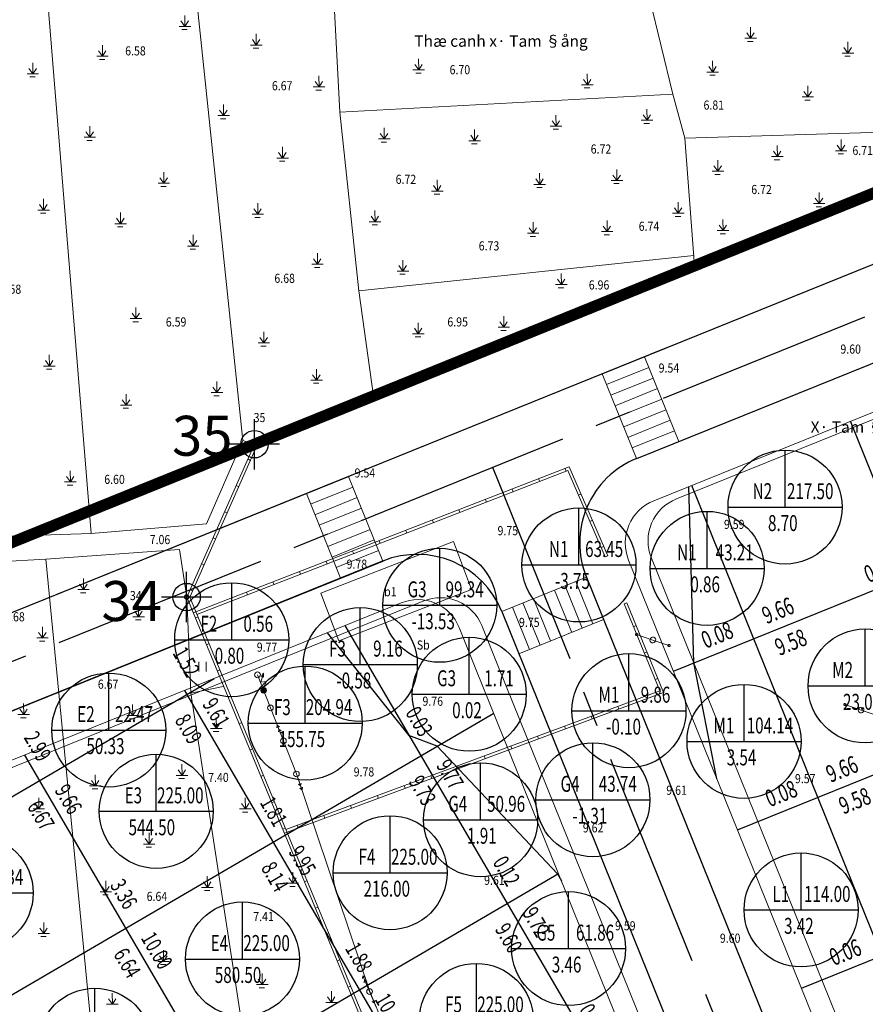
# Model space of a CAD drawing. Units: metres. Extents: x -70 to 784, y -61 to 533.
# Drawn here: x 219 to 293, y 311 to 397 of the extents above; entities that cross this region are included whole.
import ezdxf
from ezdxf.enums import TextEntityAlignment as Align

# ---------------------------------------------------------------- set-up
doc = ezdxf.new("R2010")
doc.units = ezdxf.units.M
doc.header["$MEASUREMENT"] = 0
doc.linetypes.add('CENTER2', pattern=[28.575, 19.05, -3.175, 3.175, -3.175])
doc.linetypes.add('DASHED2', pattern=[0.375, 0.25, -0.125])
for name, color, linetype, lineweight in [('Bohe', 3, 'Continuous', 20), ('CHIGIOI', 1, 'Continuous', 70), ('landscape1', 6, 'Continuous', 20), ('nen', 250, 'Continuous', 70), ('NETTHAY', 7, 'Continuous', 20), ('road', 20, 'Continuous', 30)]:
    doc.layers.add(name, color=color, linetype=linetype, lineweight=lineweight)
for name, color, linetype in [('GI_TEN', 1, 'DASHED2'), ('GT - Tim duong', 2, 'Continuous'), ('HS_GRID', 7, 'Continuous'), ('HS_INFOR_OBJ', 7, 'Continuous'), ('HS_NODE_OBJ', 7, 'Continuous')]:
    doc.layers.add(name, color=color, linetype=linetype)
doc.styles.add('DC', font='romans.shx', dxfattribs={"width": 0.85, "height": 0.8})
doc.styles.get("Standard").update_dxf_attribs({"font": 'Vnsimple.shx', "width": 0.85, "height": 2})
doc.styles.add('ten', font='txt')
doc.styles.add('VNT2', font='VNARIAL.ttf', dxfattribs={"height": 1.5})

# ---------------------------------------------------------------- blocks, each defined once
blk = doc.blocks.new('chammoc')
at = {"layer": 'GI_TEN', "linetype": 'ByBlock'}
for p, q in [((-4, -2199), (-4, 2199)), ((2195, 0), (-2202, 0))]:
    blk.add_line(p, q, dxfattribs=at)
blk.add_circle((-4, 0), 1200, dxfattribs=at)
blk = doc.blocks.new('ranh gio dat')
at = {"layer": 'NETTHAY'}
for p in [(-69616, 287193), (-75568, 273795)]:
    blk.add_blockref('chammoc', p, dxfattribs=at)
at = {"layer": 'GI_TEN', "linetype": 'ByBlock', "style": 'ten'}
for s, p in [('35', (-76851, 286189)), ('34', (-83043, 271697))]:
    blk.add_text(s, height=3500, dxfattribs=at).set_placement(p)
blk = doc.blocks.new('nen')
at = {"layer": 'nen', "lineweight": 5}
for p, q in [((204088, 596715), (-149303, 453780)), ((-69883, 485903), (204088, 596715)), ((-84215, 478063), (-89525, 543025)), ((67561, 541637), (-69883, 485903)), ((67656, 541406), (-69696, 485709)), ((-76409, 538611), (-70916, 486225)), ((-35617, 526635), (-33182, 516615)), ((-62409, 515018), (-62943, 525137)), ((-33182, 516615), (-62409, 515018)), ((-32135, 512741), (-33182, 516615)), ((-62409, 515018), (-60731, 499368)), ((-14800, 513282), (-32135, 512741)), ((-32135, 512741), (-31275, 501559)), ((-17678, 506803), (-17772, 507034)), ((-19995, 505863), (-20089, 506095)), ((-22311, 504924), (-22405, 505155)), ((-24628, 503984), (-24722, 504216)), ((-26945, 503045), (-27039, 503276)), ((-60731, 499368), (-31343, 502449)), ((-29262, 502105), (-29356, 502337)), ((-31578, 501166), (-31672, 501398)), ((-33895, 500226), (-33989, 500458)), ((-60731, 499368), (-59450, 490134)), ((-36212, 499287), (-36306, 499519)), ((-38529, 498348), (-38623, 498579)), ((-40846, 497408), (-40940, 497640)), ((-43162, 496469), (-43256, 496700)), ((-45479, 495529), (-45573, 495761)), ((-47796, 494590), (-47890, 494821)), ((-50113, 493650), (-50207, 493882)), ((-52429, 492711), (-52523, 492942)), ((-54746, 491771), (-54840, 492003)), ((-57063, 490832), (-57157, 491064)), ((-59380, 489892), (-59474, 490124)), ((-61696, 488953), (-61790, 489185)), ((-64013, 488013), (-64107, 488245)), ((-66330, 487074), (-66424, 487306)), ((-70916, 486225), (-74093, 478935)), ((-70916, 486225), (-74093, 478935)), ((-70916, 486225), (-74093, 478935)), ((-69883, 485903), (-70916, 486225)), ((-69883, 485903), (-70916, 486225)), ((-70916, 486225), (-69883, 485903)), ((-68647, 486135), (-68741, 486366)), ((-149303, 453780), (-69883, 485903)), ((-75835, 472505), (-69883, 485903)), ((-75835, 472505), (-69883, 485903)), ((-69883, 485903), (-75835, 472505)), ((-75835, 472505), (-69883, 485903)), ((-69883, 485903), (-75835, 472505)), ((-69696, 485709), (-75563, 472502)), ((-70251, 484459), (-70432, 484632)), ((-75260, 471115), (-42268, 483911)), ((-74931, 470975), (-42402, 483591)), ((-42538, 483538), (-42628, 483771)), ((-42402, 483591), (-39120, 476036)), ((-42268, 483911), (-38889, 476131)), ((-44869, 482634), (-44959, 482867)), ((-71266, 482174), (-71495, 482276)), ((-47200, 481730), (-47290, 481963)), ((-49530, 480826), (-49621, 481059)), ((-41464, 481432), (-41241, 481546)), ((-51861, 479922), (-51952, 480155)), ((-72281, 479889), (-72510, 479991)), ((-54192, 479018), (-54283, 479251)), ((-40468, 479139), (-40239, 479239)), ((-74093, 478935), (-84215, 478063)), ((-74093, 478935), (-84215, 478063)), ((-74093, 478935), (-84215, 478063)), ((-84215, 478063), (-92256, 477815)), ((-84215, 478063), (-92256, 477815)), ((-84215, 478063), (-92256, 477815)), ((-73296, 477605), (-73524, 477706)), ((-56523, 478114), (-56613, 478347)), ((-76464, 476683), (-88192, 475827)), ((-88192, 475827), (-76464, 476683)), ((-76464, 476683), (-75835, 472505)), ((-76464, 476683), (-75835, 472505)), ((-76464, 476683), (-75835, 472505)), ((-52427, 477361), (-64065, 472849)), ((-58854, 477210), (-58944, 477443)), ((-52427, 477361), (-50854, 473165)), ((-39472, 476846), (-39243, 476945)), ((-108897, 474635), (-88192, 475827)), ((-108897, 474635), (-88192, 475827)), ((-88192, 475827), (-83040, 422661)), ((-61185, 476306), (-61275, 476539)), ((-39120, 476036), (-38889, 476131)), ((-74311, 475320), (-74539, 475422)), ((-63515, 475402), (-63606, 475635)), ((-65846, 474498), (-65937, 474731)), ((-68177, 473594), (-68268, 473827)), ((-75471, 464064), (-75835, 472505)), ((-75835, 472505), (-75835, 472505)), ((-75835, 472505), (-55569, 423536)), ((30774, 214823), (-75835, 472505)), ((-75835, 472505), (30774, 214823)), ((-75563, 472502), (-55338, 423632)), ((-75326, 473035), (-75554, 473137)), ((-70508, 472690), (-70598, 472923)), ((-64065, 472849), (-62492, 468653)), ((-50854, 473165), (-62492, 468653)), ((-37464, 471899), (-37232, 471992)), ((-37464, 471899), (-37464, 471898)), ((-37464, 471898), (-34334, 464282)), ((-37232, 471992), (-34004, 464138)), ((-74831, 470731), (-75075, 470679)), ((-36643, 469900), (-36411, 469995)), ((-34944, 468735), (-36363, 469221)), ((-73875, 468421), (-74106, 468326)), ((-34944, 468735), (-33525, 468250)), ((-35692, 467588), (-35461, 467683)), ((-74779, 466810), (-74779, 465965)), ((-74129, 466810), (-74129, 465965)), ((-72919, 466111), (-73150, 466016)), ((-69618, 465680), (-68480, 462782)), ((-69338, 465048), (-69087, 465823)), ((-69335, 465051), (-69085, 465822)), ((-69335, 465051), (-69085, 465822)), ((-69332, 465053), (-69083, 465822)), ((-69085, 465822), (-69285, 465530)), ((-69085, 465822), (-69285, 465530)), ((-69085, 465822), (-69285, 465530)), ((-69285, 465530), (-69094, 465469)), ((-69096, 465789), (-69275, 465527)), ((-69107, 465755), (-69265, 465524)), ((-69117, 465722), (-69255, 465521)), ((-69128, 465688), (-69245, 465518)), ((-69139, 465655), (-69235, 465514)), ((-69150, 465621), (-69225, 465511)), ((-69150, 465621), (-69225, 465511)), ((-69161, 465588), (-69215, 465508)), ((-69172, 465554), (-69206, 465505)), ((-69173, 465552), (-69174, 465495)), ((-69162, 465584), (-69164, 465491)), ((-69151, 465618), (-69154, 465488)), ((-69140, 465651), (-69145, 465485)), ((-69140, 465651), (-69145, 465485)), ((-69129, 465685), (-69135, 465482)), ((-69119, 465718), (-69125, 465479)), ((-69108, 465752), (-69115, 465475)), ((-69097, 465785), (-69105, 465472)), ((-69085, 465822), (-69094, 465469)), ((-75471, 464064), (-72625, 464648)), ((-68838, 465095), (-69338, 465048)), ((-68835, 465097), (-69335, 465051)), ((-68832, 465099), (-69332, 465053)), ((-69087, 464572), (-68838, 465095)), ((-69085, 464572), (-68835, 465097)), ((-69083, 464572), (-68832, 465099)), ((-34742, 465276), (-34511, 465371)), ((-70574, 432418), (-75471, 464064)), ((-71963, 463801), (-72194, 463706)), ((-34004, 464138), (-67267, 451801)), ((-34334, 464282), (-67128, 452119)), ((-35671, 463786), (-35459, 463654)), ((-38015, 462917), (-37928, 462683)), ((-16670, 462594), (-18089, 463080)), ((-68482, 462783), (-67344, 459885)), ((-40359, 462048), (-40272, 461813)), ((-16670, 462594), (-15251, 462109)), ((-71007, 461491), (-71238, 461396)), ((-67895, 461280), (-67932, 461033)), ((-67344, 459885), (-67895, 461280)), ((-67895, 461280), (-67699, 461125)), ((-42703, 461178), (-42616, 460944)), ((-67752, 460919), (-67789, 460671)), ((-67752, 460919), (-67557, 460763)), ((-45047, 460309), (-44960, 460075)), ((-67344, 459885), (-66206, 456987)), ((-47391, 459440), (-47304, 459205)), ((-70051, 459181), (-70282, 459086)), ((-49735, 458570), (-49648, 458336)), ((-52079, 457701), (-51992, 457466)), ((-69095, 456871), (-69326, 456776)), ((-66206, 456987), (-65711, 455571)), ((-66206, 456987), (-59782, 437910)), ((-54422, 456831), (-54336, 456597)), ((-65840, 455938), (-66029, 456101)), ((-65840, 455938), (-65793, 456183)), ((-56766, 455962), (-56680, 455728)), ((-65711, 455571), (-65901, 455734)), ((-65711, 455571), (-65665, 455817)), ((-59110, 455093), (-59023, 454858)), ((-68139, 454561), (-68370, 454466)), ((-61454, 454223), (-61367, 453989)), ((-63798, 453354), (-63711, 453119)), ((-66142, 452484), (-66055, 452250)), ((-67183, 452251), (-67414, 452156)), ((-66227, 449941), (-66458, 449846)), ((-65271, 447631), (-65502, 447536)), ((-64315, 445321), (-64546, 445226)), ((-63359, 443011), (-63590, 442916)), ((-62403, 440701), (-62634, 440606)), ((-60380, 439287), (-60410, 439039)), ((-60380, 439287), (-60181, 439137)), ((-59792, 437908), (-60380, 439287)), ((-60228, 438930), (-60258, 438682)), ((-60228, 438930), (-60028, 438780)), ((-61447, 438391), (-61678, 438296)), ((-59792, 437908), (-59204, 436528)), ((-59782, 437910), (-29280, 364581)), ((-59357, 436885), (-59556, 437035)), ((-59357, 436885), (-59326, 437133))]:
    blk.add_line(p, q, dxfattribs=at)
for points in [[(-75991, 522547), (-76001, 523518)], [(-76497, 522547), (-75485, 522547)], [(-75991, 522547), (-76338, 523023)], [(-75991, 522547), (-75684, 523023)], [(-26362, 521511), (-26372, 522483)], [(-76259, 522270), (-75783, 522270)], [(-69725, 520916), (-69735, 521888)], [(-26362, 521511), (-26709, 521987)], [(-26362, 521511), (-26055, 521987)], [(-83222, 519930), (-83232, 520901)], [(-70231, 520916), (-69220, 520916)], [(-69725, 520916), (-70073, 521392)], [(-69725, 520916), (-69418, 521392)], [(-26868, 521511), (-25856, 521511)], [(-26630, 521234), (-26154, 521234)], [(-17831, 520211), (-18178, 520686)], [(-17831, 520211), (-17841, 521182)], [(-17831, 520211), (-17523, 520686)], [(-83728, 519930), (-82717, 519930)], [(-83222, 519930), (-83570, 520405)], [(-83222, 519930), (-82915, 520405)], [(-69993, 520639), (-69517, 520639)], [(-18337, 520211), (-17325, 520211)], [(-18099, 519933), (-17623, 519933)], [(-89327, 518392), (-89336, 519363)], [(-83490, 519652), (-83014, 519652)], [(-55479, 518731), (-55826, 519207)], [(-55479, 518731), (-55489, 519702)], [(-55479, 518731), (-55172, 519207)], [(-29688, 518549), (-30035, 519025)], [(-29688, 518549), (-29698, 519520)], [(-29688, 518549), (-29381, 519025)], [(-89832, 518392), (-88821, 518392)], [(-89327, 518392), (-89674, 518868)], [(-89594, 518115), (-89118, 518115)], [(-89327, 518392), (-89019, 518868)], [(-64225, 517237), (-64235, 518208)], [(-55985, 518731), (-54973, 518731)], [(-55747, 518453), (-55271, 518453)], [(-40687, 517424), (-40697, 518395)], [(-30194, 518549), (-29182, 518549)], [(-29956, 518271), (-29480, 518271)], [(-64731, 517237), (-63719, 517237)], [(-64225, 517237), (-64572, 517713)], [(-64225, 517237), (-63917, 517713)], [(-41193, 517424), (-40181, 517424)], [(-40687, 517424), (-41034, 517900)], [(-40687, 517424), (-40379, 517900)], [(-21342, 516362), (-21352, 517333)], [(-64493, 516960), (-64016, 516960)], [(-40955, 517147), (-40478, 517147)], [(-21342, 516362), (-21689, 516838)], [(-21342, 516362), (-21035, 516838)], [(-72597, 514727), (-72607, 515698)], [(-21848, 516362), (-20836, 516362)], [(-21610, 516084), (-21134, 516084)], [(-73103, 514727), (-72091, 514727)], [(-72597, 514727), (-72944, 515203)], [(-72597, 514727), (-72289, 515203)], [(-43429, 513800), (-43439, 514771)], [(-35450, 514316), (-35797, 514792)], [(-35450, 514316), (-35460, 515288)], [(-35450, 514316), (-35142, 514792)], [(-84325, 512831), (-84335, 513802)], [(-72865, 514450), (-72389, 514450)], [(-43935, 513800), (-42924, 513800)], [(-43429, 513800), (-43777, 514276)], [(-43429, 513800), (-43122, 514276)], [(-35956, 514316), (-34944, 514316)], [(-35718, 514039), (-35241, 514039)], [(-84325, 512831), (-84672, 513307)], [(-84325, 512831), (-84017, 513307)], [(-58503, 512687), (-58850, 513163)], [(-58503, 512687), (-58513, 513658)], [(-58503, 512687), (-58196, 513163)], [(-50576, 512524), (-50923, 512999)], [(-50576, 512524), (-50586, 513495)], [(-50576, 512524), (-50268, 512999)], [(-43697, 513522), (-43221, 513522)], [(-84831, 512831), (-83819, 512831)], [(-84593, 512554), (-84116, 512554)], [(-59009, 512687), (-57997, 512687)], [(-58771, 512409), (-58295, 512409)], [(-51082, 512524), (-50070, 512524)], [(-50844, 512246), (-50367, 512246)], [(-24018, 511132), (-24028, 512103)], [(-18419, 511646), (-18767, 512122)], [(-18419, 511646), (-18429, 512617)], [(-18419, 511646), (-18112, 512122)], [(-67421, 511000), (-67768, 511476)], [(-67421, 511000), (-67431, 511972)], [(-67421, 511000), (-67114, 511476)], [(-24018, 511132), (-24365, 511607)], [(-24018, 511132), (-23711, 511607)], [(-18925, 511646), (-17913, 511646)], [(-18687, 511369), (-18211, 511369)], [(-67927, 511000), (-66915, 511000)], [(-67689, 510723), (-67213, 510723)], [(-29231, 509845), (-29240, 510817)], [(-24524, 511132), (-23512, 511132)], [(-24286, 510854), (-23810, 510854)], [(-77834, 508792), (-77844, 509764)], [(-44865, 508694), (-44875, 509665)], [(-38090, 509038), (-38438, 509514)], [(-38090, 509038), (-38100, 510009)], [(-38090, 509038), (-37783, 509514)], [(-29736, 509845), (-28725, 509845)], [(-29231, 509845), (-29578, 510321)], [(-29498, 509568), (-29022, 509568)], [(-29231, 509845), (-28923, 510321)], [(-78340, 508792), (-77328, 508792)], [(-77834, 508792), (-78181, 509268)], [(-77834, 508792), (-77526, 509268)], [(-53845, 508113), (-53855, 509084)], [(-45370, 508694), (-44359, 508694)], [(-44865, 508694), (-45212, 509170)], [(-44865, 508694), (-44557, 509170)], [(-38596, 509038), (-37585, 509038)], [(-38358, 508761), (-37882, 508761)], [(-78102, 508515), (-77625, 508515)], [(-54351, 508113), (-53339, 508113)], [(-53845, 508113), (-54192, 508589)], [(-54113, 507836), (-53636, 507836)], [(-53845, 508113), (-53537, 508589)], [(-45132, 508416), (-44656, 508416)], [(-20350, 507016), (-20360, 507987)], [(-88387, 506445), (-88734, 506921)], [(-88387, 506445), (-88397, 507417)], [(-88387, 506445), (-88079, 506921)], [(-69597, 506078), (-69607, 507050)], [(-32707, 506157), (-32717, 507129)], [(-20856, 507016), (-19844, 507016)], [(-20350, 507016), (-20697, 507491)], [(-20350, 507016), (-20042, 507491)], [(-88893, 506445), (-87881, 506445)], [(-88655, 506168), (-88179, 506168)], [(-81630, 505243), (-81640, 506214)], [(-70103, 506078), (-69091, 506078)], [(-69597, 506078), (-69944, 506554)], [(-69597, 506078), (-69290, 506554)], [(-59310, 505420), (-59320, 506391)], [(-33213, 506157), (-32201, 506157)], [(-32707, 506157), (-33054, 506633)], [(-32707, 506157), (-32400, 506633)], [(-20618, 506738), (-20142, 506738)], [(-82136, 505243), (-81124, 505243)], [(-81630, 505243), (-81977, 505719)], [(-81630, 505243), (-81323, 505719)], [(-69865, 505801), (-69389, 505801)], [(-59816, 505420), (-58804, 505420)], [(-59310, 505420), (-59657, 505896)], [(-59578, 505142), (-59102, 505142)], [(-59310, 505420), (-59003, 505896)], [(-45444, 504401), (-45454, 505372)], [(-38952, 504559), (-38962, 505530)], [(-32975, 505880), (-32499, 505880)], [(-28780, 504636), (-28790, 505607)], [(-81898, 504966), (-81422, 504966)], [(-45949, 504401), (-44938, 504401)], [(-45444, 504401), (-45791, 504877)], [(-45444, 504401), (-45136, 504877)], [(-39458, 504559), (-38446, 504559)], [(-38952, 504559), (-39299, 505034)], [(-39219, 504281), (-38743, 504281)], [(-38952, 504559), (-38644, 505034)], [(-29286, 504636), (-28274, 504636)], [(-28780, 504636), (-29127, 505112)], [(-29048, 504359), (-28572, 504359)], [(-28780, 504636), (-28473, 505112)], [(-75262, 503285), (-75609, 503761)], [(-75262, 503285), (-75272, 504256)], [(-75262, 503285), (-74954, 503761)], [(-45711, 504123), (-45235, 504123)], [(-75768, 503285), (-74756, 503285)], [(-75530, 503007), (-75053, 503007)], [(-64364, 501682), (-64373, 502653)], [(-64364, 501682), (-64711, 502158)], [(-64364, 501682), (-64056, 502158)], [(-56863, 501089), (-56873, 502061)], [(-64869, 501682), (-63858, 501682)], [(-64631, 501405), (-64155, 501405)], [(-57369, 501089), (-56357, 501089)], [(-56863, 501089), (-57210, 501565)], [(-56863, 501089), (-56556, 501565)], [(-42966, 499910), (-42976, 500881)], [(-57131, 500812), (-56655, 500812)], [(-42966, 499910), (-43313, 500386)], [(-42966, 499910), (-42659, 500386)], [(-43472, 499910), (-42460, 499910)], [(-43234, 499632), (-42758, 499632)], [(-80283, 496921), (-80630, 497396)], [(-80283, 496921), (-80293, 497892)], [(-80283, 496921), (-79976, 497396)], [(-80789, 496921), (-79777, 496921)], [(-80551, 496643), (-80075, 496643)], [(-55514, 495594), (-55524, 496566)], [(-48018, 496164), (-48365, 496640)], [(-48018, 496164), (-48028, 497136)], [(-48018, 496164), (-47710, 496640)], [(-69066, 494785), (-69076, 495756)], [(-55514, 495594), (-55861, 496070)], [(-55514, 495594), (-55206, 496070)], [(-48524, 496164), (-47512, 496164)], [(-48286, 495887), (-47810, 495887)], [(-69572, 494785), (-68560, 494785)], [(-69066, 494785), (-69413, 495260)], [(-69066, 494785), (-68759, 495260)], [(-56020, 495594), (-55008, 495594)], [(-55782, 495317), (-55306, 495317)], [(-69334, 494507), (-68858, 494507)], [(-87876, 492759), (-88224, 493235)], [(-87876, 492759), (-87886, 493731)], [(-87876, 492759), (-87569, 493235)], [(-88382, 492759), (-87371, 492759)], [(-88144, 492482), (-87668, 492482)], [(-64439, 491526), (-64449, 492497)], [(-73180, 490434), (-73190, 491405)], [(-64945, 491526), (-63933, 491526)], [(-64439, 491526), (-64787, 492001)], [(-64439, 491526), (-64132, 492001)], [(-73180, 490434), (-73527, 490910)], [(-73180, 490434), (-72872, 490910)], [(-64707, 491248), (-64231, 491248)], [(-81140, 489333), (-81488, 489808)], [(-81140, 489333), (-81150, 490304)], [(-81140, 489333), (-80833, 489808)], [(-73686, 490434), (-72674, 490434)], [(-73448, 490157), (-72971, 490157)], [(-81646, 489333), (-80635, 489333)], [(-81408, 489055), (-80932, 489055)], [(-86039, 482601), (-86049, 483572)], [(-86039, 482601), (-86387, 483077)], [(-86039, 482601), (-85732, 483077)], [(-86545, 482601), (-85533, 482601)], [(-86307, 482324), (-85831, 482324)], [(-84883, 473163), (-84893, 474134)], [(-84883, 473163), (-85231, 473638)], [(-84883, 473163), (-84576, 473638)], [(-85389, 473163), (-84378, 473163)], [(-85151, 472885), (-84675, 472885)], [(-80049, 470779), (-80059, 471750)], [(-80555, 470779), (-79543, 470779)], [(-80049, 470779), (-80396, 471254)], [(-80049, 470779), (-79741, 471254)], [(-88482, 468917), (-88492, 469888)], [(-80317, 470501), (-79841, 470501)], [(-88988, 468917), (-87976, 468917)], [(-88482, 468917), (-88830, 469393)], [(-88482, 468917), (-88175, 469393)], [(-88750, 468640), (-88274, 468640)], [(-90133, 462194), (-90143, 463165)], [(-80570, 462106), (-80580, 463077)], [(-90639, 462194), (-89627, 462194)], [(-90133, 462194), (-90480, 462670)], [(-90133, 462194), (-89826, 462670)], [(-81076, 462106), (-80064, 462106)], [(-80570, 462106), (-80917, 462582)], [(-80570, 462106), (-80262, 462582)], [(-90401, 461917), (-89925, 461917)], [(-80838, 461829), (-80361, 461829)], [(-73230, 460982), (-73578, 461457)], [(-73230, 460982), (-73240, 461953)], [(-73230, 460982), (-72923, 461457)], [(-73736, 460982), (-72725, 460982)], [(-73498, 460704), (-73022, 460704)], [(-76245, 456867), (-76255, 457839)], [(-83846, 455951), (-83856, 456922)], [(-76751, 456867), (-75739, 456867)], [(-76245, 456867), (-76592, 457343)], [(-76245, 456867), (-75937, 457343)], [(-84352, 455951), (-83340, 455951)], [(-83846, 455951), (-84193, 456426)], [(-83846, 455951), (-83539, 456426)], [(-76513, 456590), (-76037, 456590)], [(-84114, 455673), (-83638, 455673)], [(-88805, 453937), (-89152, 454413)], [(-88805, 453937), (-88815, 454909)], [(-88805, 453937), (-88498, 454413)], [(-70684, 453920), (-71032, 454396)], [(-70684, 453920), (-70694, 454891)], [(-70684, 453920), (-70377, 454396)], [(-89311, 453937), (-88299, 453937)], [(-89073, 453660), (-88597, 453660)], [(-71190, 453920), (-70179, 453920)], [(-70952, 453643), (-70476, 453643)], [(-79128, 450843), (-79138, 451814)], [(-79634, 450843), (-78622, 450843)], [(-79128, 450843), (-79475, 451318)], [(-79128, 450843), (-78821, 451318)], [(-79396, 450565), (-78920, 450565)], [(-66524, 447402), (-66534, 448373)], [(-82929, 446652), (-82939, 447623)], [(-74017, 447044), (-74364, 447520)], [(-74017, 447044), (-74027, 448016)], [(-74017, 447044), (-73709, 447520)], [(-67030, 447402), (-66018, 447402)], [(-66524, 447402), (-66871, 447878)], [(-66524, 447402), (-66216, 447878)], [(-83435, 446652), (-82423, 446652)], [(-82929, 446652), (-83276, 447127)], [(-82929, 446652), (-82621, 447127)], [(-74523, 447044), (-73511, 447044)], [(-74285, 446767), (-73808, 446767)], [(-66792, 447125), (-66315, 447125)], [(-83197, 446374), (-82721, 446374)], [(-88367, 442997), (-88377, 443968)], [(-88873, 442997), (-87861, 442997)], [(-88367, 442997), (-88714, 443473)], [(-88367, 442997), (-88059, 443473)], [(-88635, 442720), (-88158, 442720)], [(-77861, 440556), (-77871, 441527)], [(-78367, 440556), (-77355, 440556)], [(-77861, 440556), (-78208, 441032)], [(-77861, 440556), (-77553, 441032)], [(-78129, 440279), (-77653, 440279)], [(-69207, 438511), (-69554, 438986)], [(-69207, 438511), (-69217, 439482)], [(-69207, 438511), (-68899, 438986)], [(-69713, 438511), (-68701, 438511)], [(-69475, 438233), (-68999, 438233)], [(-63134, 436958), (-63144, 437930)], [(-82356, 436799), (-82703, 437275)], [(-82356, 436799), (-82366, 437770)], [(-82356, 436799), (-82049, 437275)], [(-63640, 436958), (-62628, 436958)], [(-63134, 436958), (-63482, 437434)], [(-63134, 436958), (-62827, 437434)], [(-82862, 436799), (-81850, 436799)]]:
    blk.add_lwpolyline(points, dxfattribs=at)
for centre, radius in [((-69883, 485903), 200), ((-75835, 472505), 200), ((-69622, 465682), 250), ((-69085, 464322), 250), ((-69085, 464322), 240), ((-69085, 464322), 230), ((-69085, 464322), 220), ((-69085, 464322), 209), ((-69085, 464322), 199), ((-69085, 464322), 189), ((-69085, 464322), 179), ((-69085, 464322), 169), ((-69085, 464322), 159), ((-69085, 464322), 150), ((-69085, 464322), 140), ((-69085, 464322), 130), ((-69085, 464322), 120), ((-69085, 464322), 110), ((-69085, 464322), 102), ((-69085, 464322), 97.5), ((-69085, 464322), 87.5), ((-69085, 464322), 77.5), ((-69085, 464322), 67.5), ((-69085, 464322), 57.5), ((-69085, 464322), 51.1), ((-69085, 464322), 41.1), ((-69085, 464322), 31.1), ((-69085, 464322), 21.1), ((-69085, 464322), 11.1), ((-68484, 462784), 250), ((-67346, 459886), 250), ((-66206, 456987), 250), ((-66206, 456987), 250)]:
    blk.add_circle(centre, radius, dxfattribs=at)
for centre, major_axis, start_param, end_param in [((-36363, 469221), (30.3, 95.3), 4.691002, 10.974187), ((-34944, 468735), (77, 238), 4.694433, 10.977618), ((-33525, 468250), (30.3, 95.3), 4.691002, 10.974187), ((-18089, 463080), (30.3, 95.3), 4.691002, 10.974187), ((-16670, 462594), (77, 238), 4.694433, 10.977618), ((-59792, 437908), (-99, 230), 3.137752, 9.420937)]:
    blk.add_ellipse(centre, major_axis=major_axis, ratio=1, start_param=start_param, end_param=end_param, dxfattribs=at)
at = {"layer": 'nen', "lineweight": 5, "style": 'VNT2'}
for s, p in [('Thæ canh x· Tam §ång', (-48261, 520761)), ('X· Tam §ång', (-16730, 486912))]:
    blk.add_text(s, height=1000, dxfattribs=at).set_placement(p, align=Align.CENTER)
at = {"layer": 'nen', "lineweight": 5, "style": 'DC', "width": 0.85}
for s, p in [('6.58', (-81229, 520001)), ('6.70', (-52771, 518349)), ('6.67', (-68360, 516945)), ('6.81', (-30497, 515247)), ('6.72', (-40394, 511392)), ('6.71', (-17431, 511266)), ('6.72', (-57505, 508738)), ('6.72', (-26310, 507843)), ('6.74', (-36181, 504621)), ('6.73', (-50215, 502901)), ('6.68', (-68141, 500056)), ('6.96', (-40562, 499477)), ('6.58', (-92152, 499100)), ('6.59', (-77663, 496228)), ('6.95', (-52964, 496234)), ('9.60', (-18490, 493848)), ('9.54', (-34432, 492188)), ('35', (-69960, 487845)), ('9.54', (-61104, 482990)), ('6.60', (-83066, 482423)), ('9.59', (-28706, 478476)), ('9.75', (-48564, 477924)), ('7.06', (-79076, 477146)), ('9.78', (-61807, 474989)), ('b1', (-58511, 472574)), ('34', (-80814, 472235)), ('6.68', (-91842, 470371)), ('9.75', (-46683, 469882)), ('9.77', (-69688, 467708)), ('Sb', (-55642, 467898)), ('6.67', (-83628, 464463)), ('9.76', (-55150, 462969)), ('7.40', (-73950, 456284)), ('9.78', (-61187, 456771)), ('9.57', (-22476, 456176)), ('9.61', (-33760, 455160)), ('9.62', (-41083, 451862)), ('9.61', (-49744, 447264)), ('6.64', (-79347, 445849)), ('7.41', (-69995, 444084)), ('9.59', (-38258, 443273)), ('9.60', (-29060, 442186))]:
    blk.add_text(s, height=800, dxfattribs=at).set_placement(p)

msp = doc.modelspace()

# ---------------------------------------------------------------- linework, layer by layer
at = {"layer": 'Bohe'}
for points in [[(475.327, 210.337), (352.939, 160.888, -0.414214), (347.732, 163.099), (272.436, 349.463, -0.414214), (274.646, 354.67), (397.034, 404.118, -0.414214), (402.242, 401.908), (414.903, 370.569)], [(477.321, 210.5), (354.932, 161.052, -0.414214), (349.725, 163.263), (274.429, 349.627, -0.414214), (276.639, 354.834), (399.028, 404.282, -0.414214), (404.235, 402.071), (416.674, 371.284)], [(160.196, 327.499), (309.235, 72.386), (323.501, 67.614), (356.482, 81.4, 0.40117), (360.574, 91.672), (357.451, 99.401), (358.842, 99.963), (356.969, 104.599), (355.3, 103.925), (354.401, 106.15), (353.612, 105.832), (346.083, 124.468), (321.725, 184.755), (302.405, 232.575), (298.246, 242.869), (290.686, 261.604), (274.159, 302.487), (259.099, 339.76), (257.563, 343.562, 0.414214), (252.487, 345.717), (206.871, 327.287)], [(162.19, 327.663), (311.229, 72.55), (325.494, 67.778), (358.475, 81.563, 0.40117), (362.567, 91.836), (359.444, 99.565), (360.835, 100.127), (358.962, 104.763), (357.293, 104.089), (356.394, 106.314), (355.606, 105.996), (348.076, 124.632), (323.718, 184.919), (304.398, 232.739), (300.239, 243.033), (292.679, 261.768), (276.152, 302.651), (261.093, 339.924), (259.557, 343.726, 0.414214), (254.48, 345.881), (208.864, 327.451)]]:
    msp.add_lwpolyline(points, format="xyb", dxfattribs=at)
at = {"layer": 'CHIGIOI', "linetype": 'CENTER2', "ltscale": 0.2, "const_width": 1}
msp.add_lwpolyline([(414.509, 430.343), (302.013, 384.923), (239.616, 359.622), (160.209, 327.503)], dxfattribs=at)
at = {"layer": 'GT - Tim duong', "linetype": 'CENTER2'}
for p, q in [((558.061, 477.805), (120.166, 300.884)), ((374.352, 75.87), (260.523, 357.592))]:
    msp.add_line(p, q, dxfattribs=at)
at = {"layer": 'HS_GRID', "color": 9}
for points in [[(276.369, 339.727), (406.175, 392.172)], [(356.277, 162.237), (277.984, 356.018)], [(182.025, 290.134), (260.602, 336.042)], [(219.43, 332.361), (361.05, 89.962)], [(189.592, 277.182), (266.28, 321.987)]]:
    msp.add_lwpolyline(points, dxfattribs=at)
at = {"layer": 'HS_GRID', "color": 9, "extrusion": (0.374607, -0.927184, 0)}
for points, elevation in [([(383.509, 0), (523.509, 0)], -196.46), ([(383.509, 0), (543.509, 0)], -181.46)]:
    msp.add_lwpolyline(points, dxfattribs=dict(at, elevation=elevation))
at = {"layer": 'HS_GRID', "color": 9, "extrusion": (0.927184, 0.374607, 0), "elevation": 406.109}
msp.add_lwpolyline([(16.96, 0), (225.96, 0)], dxfattribs=at)
at = {"layer": 'HS_GRID', "color": 4, "extrusion": (1, 0, 0)}
for points, elevation in [([(358.112, 0), (358.112, 0)], 283.165), ([(315.775, 0), (315.775, 0)], 286.046)]:
    msp.add_lwpolyline(points, dxfattribs=dict(at, elevation=elevation))
at = {"layer": 'HS_GRID', "color": 4}
for points in [[(278.164, 340.452), (277.71, 355.908)], [(246, 343.096), (253.165, 334.088)], [(255.636, 333.14), (253.165, 334.088)], [(266.211, 321.947), (255.636, 333.14)], [(266.211, 321.947), (266.549, 321.322)]]:
    msp.add_lwpolyline(points, dxfattribs=at)
at = {"layer": 'HS_GRID', "color": 9, "extrusion": (0.863436, 0.504459, 0)}
for points, elevation in [([(171.905, 0), (107.869, 0)], 387.126), ([(174.092, 0), (5.013, 0)], 372.126), ([(198.525, 0), (-106.643, 0)], 327.126), ([(200.71, 0), (-103.323, 0)], 312.126)]:
    msp.add_lwpolyline(points, dxfattribs=dict(at, elevation=elevation))
at = {"layer": 'HS_GRID', "color": 4, "extrusion": (0.980818, 0.194924, 0), "elevation": 339.19}
msp.add_lwpolyline([(269.334, 0), (279.701, 0)], dxfattribs=at)
at = {"layer": 'HS_GRID', "color": 9, "extrusion": (-0.504459, 0.863436, 0), "elevation": 173.687}
msp.add_lwpolyline([(-343.057, 0), (-374.901, 0)], dxfattribs=at)
at = {"layer": 'HS_INFOR_OBJ', "color": 1, "extrusion": (1, 0, 0)}
for points, elevation in [([(354.108, 0), (359.108, 0)], 286.157), ([(348.738, 0), (353.738, 0)], 279.318), ([(342.476, 0), (347.476, 0)], 237.616), ([(338.43, 0), (343.43, 0)], 293.179), ([(337.699, 0), (342.699, 0)], 258.454), ([(334.553, 0), (339.553, 0)], 226.835), ([(335.168, 0), (340.168, 0)], 244.067), ([(333.559, 0), (338.559, 0)], 282.558), ([(327.431, 0), (332.431, 0)], 230.996), ([(326.687, 0), (331.687, 0)], 259.457), ([(322.046, 0), (327.046, 0)], 251.515), ([(318.785, 0), (323.785, 0)], 287.563), ([(315.391, 0), (320.391, 0)], 267.167), ([(314.479, 0), (319.479, 0)], 238.563), ([(309.095, 0), (314.095, 0)], 259.081), ([(306.912, 0), (311.912, 0)], 225.611)]:
    msp.add_lwpolyline(points, dxfattribs=dict(at, elevation=elevation))
at = {"layer": 'HS_INFOR_OBJ', "color": 2, "extrusion": (1, 0, 0)}
for points, elevation in [([(349.036, 0), (354.036, 0)], 268.08), ([(345.498, 0), (350.498, 0)], 255.864), ([(340.301, 0), (345.301, 0)], 248.901), ([(336.258, 0), (341.258, 0)], 272.467), ([(328.442, 0), (333.442, 0)], 269.304)]:
    msp.add_lwpolyline(points, dxfattribs=dict(at, elevation=elevation))
at = {"layer": 'HS_INFOR_OBJ', "color": 1, "extrusion": (0, 1, 0)}
for points, elevation in [([(-281.157, 0), (-291.157, 0)], 354.108), ([(-274.318, 0), (-284.318, 0)], 348.738), ([(-232.616, 0), (-242.616, 0)], 342.476), ([(-253.454, 0), (-263.454, 0)], 337.699), ([(-288.179, 0), (-298.179, 0)], 338.43), ([(-239.067, 0), (-249.067, 0)], 335.168), ([(-221.835, 0), (-231.835, 0)], 334.553), ([(-277.558, 0), (-287.558, 0)], 333.559), ([(-225.996, 0), (-235.996, 0)], 327.431), ([(-254.457, 0), (-264.457, 0)], 326.687), ([(-246.515, 0), (-256.515, 0)], 322.046), ([(-210.207, 0), (-220.207, 0)], 320.275), ([(-282.563, 0), (-292.563, 0)], 318.785), ([(-262.167, 0), (-272.167, 0)], 315.391), ([(-233.563, 0), (-243.563, 0)], 314.479)]:
    msp.add_lwpolyline(points, dxfattribs=dict(at, elevation=elevation))
at = {"layer": 'HS_INFOR_OBJ', "color": 2, "extrusion": (0, 1, 0)}
for points, elevation in [([(-263.08, 0), (-273.08, 0)], 349.036), ([(-250.864, 0), (-260.864, 0)], 345.498), ([(-243.901, 0), (-253.901, 0)], 340.301), ([(-267.467, 0), (-277.467, 0)], 336.258), ([(-264.304, 0), (-274.304, 0)], 328.442)]:
    msp.add_lwpolyline(points, dxfattribs=dict(at, elevation=elevation))
at = {"layer": 'HS_INFOR_OBJ', "color": 1}
for centre in [(286.157, 354.108), (279.318, 348.738), (237.616, 342.476), (293.179, 338.43), (258.454, 337.699), (226.835, 334.553), (244.067, 335.168), (282.558, 333.559), (230.996, 327.431), (259.457, 326.687), (251.515, 322.046), (215.207, 320.275), (287.563, 318.785), (267.167, 315.391), (238.563, 314.479), (259.081, 309.095), (225.611, 306.912)]:
    msp.add_circle(centre, 5, dxfattribs=at)
at = {"layer": 'HS_INFOR_OBJ', "color": 2}
for centre in [(268.08, 349.036), (255.864, 345.498), (248.901, 340.301), (272.467, 336.258), (269.304, 328.442)]:
    msp.add_circle(centre, 5, dxfattribs=at)
at = {"layer": 'landscape1', "color": 13}
for p, q in [((270.129, 365.787), (273.838, 367.285)), ((276.835, 359.868), (273.838, 367.285)), ((270.504, 364.859), (274.212, 366.358)), ((270.504, 364.859), (274.212, 366.358)), ((273.126, 358.369), (270.129, 365.787)), ((270.878, 363.932), (274.587, 365.431)), ((270.878, 363.932), (274.587, 365.431)), ((271.253, 363.005), (274.962, 364.503)), ((271.628, 362.078), (275.336, 363.576)), ((272.002, 361.151), (275.711, 362.649)), ((272.377, 360.223), (276.086, 361.722)), ((272.752, 359.296), (276.46, 360.795)), ((273.126, 358.369), (276.835, 359.868)), ((250.874, 349.379), (247.877, 356.796)), ((248.251, 355.869), (244.543, 354.37)), ((247.165, 347.88), (244.168, 355.298)), ((248.626, 354.942), (244.917, 353.443)), ((249.001, 354.014), (245.292, 352.516)), ((249.375, 353.087), (245.666, 351.589)), ((249.75, 352.16), (246.041, 350.662)), ((250.124, 351.233), (246.416, 349.734)), ((250.499, 350.306), (246.79, 348.807)), ((250.874, 349.379), (247.165, 347.88)), ((268.73, 347.956), (261.312, 344.959)), ((268.374, 343.498), (266.875, 347.207)), ((269.301, 343.873), (267.803, 347.581)), ((245.314, 347.123), (245.314, 347.123)), ((266.52, 342.749), (265.021, 346.458)), ((267.447, 343.124), (265.948, 346.832)), ((264.665, 342), (263.167, 345.708)), ((265.592, 342.374), (264.094, 346.083)), ((263.738, 341.625), (262.24, 345.334)), ((270.228, 344.247), (262.811, 341.25))]:
    msp.add_line(p, q, dxfattribs=at)
at = {"layer": 'landscape1'}
msp.add_line((248.797, 363.316), (160.203, 327.501), dxfattribs=at)
at = {"layer": 'road'}
for p, q in [((414.791, 424.234), (270.151, 365.795)), ((273.148, 358.378), (395.536, 407.826)), ((275.695, 368.035), (194.029, 335.04)), ((247.898, 356.806), (194.029, 335.041)), ((250.895, 349.387), (209.079, 332.493)), ((209.079, 332.493), (250.874, 349.379)), ((268.727, 347.963), (344.023, 161.6)), ((261.309, 344.967), (294.837, 261.984))]:
    msp.add_line(p, q, dxfattribs=at)
for centre, major_axis, start_param, end_param in [((276.144, 350.96), (-8, -0.001), -1.186901, 0.383896), ((253.879, 341.94), (-8.023, 0), 3.528415, 5.096331)]:
    msp.add_ellipse(centre, major_axis=major_axis, ratio=0.999998, start_param=start_param, end_param=end_param, dxfattribs=at)

# ---------------------------------------------------------------- block references
at = {"layer": 'landscape1', "xscale": 0.000999998301267624, "yscale": 0.001000000338535756, "zscale": 0.0009999999999999998}
msp.add_blockref('ranh gio dat', (309.235, 72.428), dxfattribs=at)
at = {"layer": 'nen', "lineweight": 9, "xscale": 0.000999998301267624, "yscale": 0.001000000338535756, "zscale": 0.0009999999999999998}
msp.add_blockref('nen', (309.503, -126.281), dxfattribs=at)

# ---------------------------------------------------------------- texts
at = {"layer": 'HS_INFOR_OBJ', "color": 1, "char_height": 1.4, "attachment_point": 1}
for s, insert, width in [('\\FVnsimple.shx;\\W0.7000000000;\\T1.0000000000;\\o\\lN2', (283.317, 356.208), 2.89333), ('\\FVnsimple.shx;\\W0.7000000000;\\T1.0000000000;\\o\\l217.50', (286.324, 356.208), 6.06667), ('\\FVnsimple.shx;\\W0.7000000000;\\T1.0000000000;\\o\\l8.70', (284.664, 353.408), 4.38667), ('\\FVnsimple.shx;\\W0.7000000000;\\T1.0000000000;\\o\\lN1', (276.688, 350.838), 2.47333), ('\\FVnsimple.shx;\\W0.7000000000;\\T1.0000000000;\\o\\l43.21', (280.068, 350.838), 4.9), ('\\FVnsimple.shx;\\W0.7000000000;\\T1.0000000000;\\o\\l0.86', (277.848, 348.038), 4.34), ('\\FVnsimple.shx;\\W0.7000000000;\\T1.0000000000;\\o\\lF2', (234.87, 344.576), 2.70667), ('\\FVnsimple.shx;\\W0.7000000000;\\T1.0000000000;\\o\\l0.56', (238.646, 344.576), 4.34), ('\\FVnsimple.shx;\\W0.7000000000;\\T1.0000000000;\\o\\l0.80', (236.123, 341.776), 4.38667), ('\\FVnsimple.shx;\\W0.7000000000;\\T1.0000000000;\\o\\lM2', (290.293, 340.53), 2.98667), ('\\FVnsimple.shx;\\W0.7000000000;\\T1.0000000000;\\o\\lG3', (255.637, 339.799), 2.84667), ('\\FVnsimple.shx;\\W0.7000000000;\\T1.0000000000;\\o\\l1.71', (259.764, 339.799), 3.78), ('\\FVnsimple.shx;\\W0.7000000000;\\T1.0000000000;\\o\\l23.06', (291.243, 337.73), 5.27333), ('\\FVnsimple.shx;\\W0.7000000000;\\T1.0000000000;\\o\\lF3', (241.32, 337.268), 2.70667), ('\\FVnsimple.shx;\\W0.7000000000;\\T1.0000000000;\\o\\l204.94', (244.117, 337.268), 6.3), ('\\FVnsimple.shx;\\W0.7000000000;\\T1.0000000000;\\o\\l0.02', (256.96, 336.999), 4.38667), ('\\FVnsimple.shx;\\W0.7000000000;\\T1.0000000000;\\o\\lE2', (224.065, 336.653), 2.75333), ('\\FVnsimple.shx;\\W0.7000000000;\\T1.0000000000;\\o\\l22.47', (227.375, 336.653), 5.32), ('\\FVnsimple.shx;\\W0.7000000000;\\T1.0000000000;\\o\\lM1', (279.881, 335.659), 2.56667), ('\\FVnsimple.shx;\\W0.7000000000;\\T1.0000000000;\\o\\l104.14', (282.794, 335.659), 5.92667), ('\\FVnsimple.shx;\\W0.7000000000;\\T1.0000000000;\\o\\l155.75', (241.733, 334.468), 6.06667), ('\\FVnsimple.shx;\\W0.7000000000;\\T1.0000000000;\\o\\l50.33', (224.875, 333.853), 5.32), ('\\FVnsimple.shx;\\W0.7000000000;\\T1.0000000000;\\o\\l3.54', (281.041, 332.859), 4.43333), ('\\FVnsimple.shx;\\W0.7000000000;\\T1.0000000000;\\o\\lE3', (228.226, 329.531), 2.75333), ('\\FVnsimple.shx;\\W0.7000000000;\\T1.0000000000;\\o\\l225.00', (231.069, 329.531), 6.25333), ('\\FVnsimple.shx;\\W0.7000000000;\\T1.0000000000;\\o\\lG4', (256.617, 328.787), 2.89333), ('\\FVnsimple.shx;\\W0.7000000000;\\T1.0000000000;\\o\\l50.96', (260.02, 328.787), 5.27333), ('\\FVnsimple.shx;\\W0.7000000000;\\T1.0000000000;\\o\\l544.50', (228.569, 326.731), 6.25333), ('\\FVnsimple.shx;\\W0.7000000000;\\T1.0000000000;\\o\\l1.91', (258.267, 325.987), 3.78), ('\\FVnsimple.shx;\\W0.7000000000;\\T1.0000000000;\\o\\lF4', (248.745, 324.146), 2.75333), ('\\FVnsimple.shx;\\W0.7000000000;\\T1.0000000000;\\o\\l225.00', (251.588, 324.146), 6.25333), ('\\FVnsimple.shx;\\W0.7000000000;\\T1.0000000000;\\o\\l223.34', (215.257, 322.375), 6.3), ('\\FVnsimple.shx;\\W0.7000000000;\\T1.0000000000;\\o\\l216.00', (249.181, 321.346), 6.06667), ('\\FVnsimple.shx;\\W0.7000000000;\\T1.0000000000;\\o\\lL1', (285.05, 320.885), 2.24), ('\\FVnsimple.shx;\\W0.7000000000;\\T1.0000000000;\\o\\l114.00', (287.823, 320.885), 5.88), ('\\FVnsimple.shx;\\W0.7000000000;\\T1.0000000000;\\o\\l3.42', (286.07, 318.085), 4.38667), ('\\FVnsimple.shx;\\W0.7000000000;\\T1.0000000000;\\o\\lG5', (264.35, 317.491), 2.84667), ('\\FVnsimple.shx;\\W0.7000000000;\\T1.0000000000;\\o\\l61.86', (267.823, 317.491), 5.08667), ('\\FVnsimple.shx;\\W0.7000000000;\\T1.0000000000;\\o\\lE4', (235.77, 316.579), 2.8), ('\\FVnsimple.shx;\\W0.7000000000;\\T1.0000000000;\\o\\l225.00', (238.636, 316.579), 6.25333), ('\\FVnsimple.shx;\\W0.7000000000;\\T1.0000000000;\\o\\l3.46', (265.697, 314.691), 4.34), ('\\FVnsimple.shx;\\W0.7000000000;\\T1.0000000000;\\o\\l580.50', (236.136, 313.779), 6.25333), ('\\FVnsimple.shx;\\W0.7000000000;\\T1.0000000000;\\o\\lF5', (256.335, 311.195), 2.70667), ('\\FVnsimple.shx;\\W0.7000000000;\\T1.0000000000;\\o\\l225.00', (259.155, 311.195), 6.25333)]:
    msp.add_mtext(s, dxfattribs=dict(at, insert=insert, width=width))
at = {"layer": 'HS_INFOR_OBJ', "color": 2, "char_height": 1.4, "attachment_point": 1}
for s, insert, width in [('\\FVnsimple.shx;\\W0.7000000000;\\T1.0000000000;\\o\\lN1', (265.45, 351.136), 2.47333), ('\\FVnsimple.shx;\\W0.7000000000;\\T1.0000000000;\\o\\l63.45', (268.62, 351.136), 5.32), ('\\FVnsimple.shx;\\W0.7000000000;\\T1.0000000000;\\o\\l-3.75', (265.98, 348.336), 5.6), ('\\FVnsimple.shx;\\W0.7000000000;\\T1.0000000000;\\o\\lG3', (253.047, 347.598), 2.84667), ('\\FVnsimple.shx;\\W0.7000000000;\\T1.0000000000;\\o\\l99.34', (256.38, 347.598), 5.36667), ('\\FVnsimple.shx;\\W0.7000000000;\\T1.0000000000;\\o\\l-13.53', (253.39, 344.798), 6.34667), ('\\FVnsimple.shx;\\W0.7000000000;\\T1.0000000000;\\o\\lF3', (246.155, 342.401), 2.70667), ('\\FVnsimple.shx;\\W0.7000000000;\\T1.0000000000;\\o\\l9.16', (250.025, 342.401), 4.15333), ('\\FVnsimple.shx;\\W0.7000000000;\\T1.0000000000;\\o\\l-0.58', (246.801, 339.601), 5.6), ('\\FVnsimple.shx;\\W0.7000000000;\\T1.0000000000;\\o\\lM1', (269.791, 338.358), 2.56667), ('\\FVnsimple.shx;\\W0.7000000000;\\T1.0000000000;\\o\\l9.86', (273.497, 338.358), 4.34), ('\\FVnsimple.shx;\\W0.7000000000;\\T1.0000000000;\\o\\l-0.10', (270.461, 335.558), 5.41333), ('\\FVnsimple.shx;\\W0.7000000000;\\T1.0000000000;\\o\\lG4', (266.464, 330.542), 2.89333), ('\\FVnsimple.shx;\\W0.7000000000;\\T1.0000000000;\\o\\l43.74', (269.821, 330.542), 5.36667), ('\\FVnsimple.shx;\\W0.7000000000;\\T1.0000000000;\\o\\l-1.31', (267.507, 327.742), 4.99333)]:
    msp.add_mtext(s, dxfattribs=dict(at, insert=insert, width=width))
at = {"layer": 'HS_NODE_OBJ', "color": 1, "attachment_point": 1}
for s, insert, char_height, width, rotation in [('\\FVnsimple.shx;\\W0.7000000000;\\T1.0000000000;\\o\\l0.11', (292.911, 348.837), 1.5, 4.05, 22), ('\\FVnsimple.shx;\\W0.7000000000;\\T1.0000000000;\\o\\l9.66', (283.964, 345.222), 1.5, 4.65, 22), ('\\FVnsimple.shx;\\W0.7000000000;\\T1.0000000000;\\o\\l0.08', (278.632, 343.068), 1.5, 4.7, 22), ('\\FVnsimple.shx;\\W0.7000000000;\\T1.0000000000;\\o\\l1.52', (233.595, 342.013), 1.4, 4.2, 300.29545), ('\\FVnsimple.shx;\\W0.7000000000;\\T1.0000000000;\\o\\l9.61', (236.208, 337.541), 1.4, 3.96667, 300.29545), ('\\FVnsimple.shx;\\W0.7000000000;\\T1.0000000000;\\o\\l0.03', (254.019, 336.79), 1.4, 4.38667, 300.29545), ('\\FVnsimple.shx;\\W0.7000000000;\\T1.0000000000;\\o\\l2.99', (220.549, 334.607), 1.4, 4.34, 300.29545), ('\\FVnsimple.shx;\\W0.7000000000;\\T1.0000000000;\\o\\l9.77', (256.726, 332.156), 1.4, 4.38667, 300.29545), ('\\FVnsimple.shx;\\W0.7000000000;\\T1.0000000000;\\o\\l9.66', (289.583, 331.315), 1.5, 4.65, 22), ('\\FVnsimple.shx;\\W0.7000000000;\\T1.0000000000;\\o\\l0.08', (284.252, 329.161), 1.5, 4.7, 22), ('\\FVnsimple.shx;\\W0.7000000000;\\T1.0000000000;\\o\\l9.66', (223.256, 329.974), 1.4, 4.34, 300.29545), ('\\FVnsimple.shx;\\W0.7000000000;\\T1.0000000000;\\o\\l1.81', (241.256, 328.9), 1.4, 3.78, 300.29545), ('\\FVnsimple.shx;\\W0.7000000000;\\T1.0000000000;\\o\\l9.95', (243.775, 324.589), 1.4, 4.38667, 300.29545), ('\\FVnsimple.shx;\\W0.7000000000;\\T1.0000000000;\\o\\l0.12', (261.68, 323.677), 1.4, 4.2, 300.29545), ('\\FVnsimple.shx;\\W0.7000000000;\\T1.0000000000;\\o\\l3.36', (228.116, 321.656), 1.4, 4.34, 300.29545), ('\\FVnsimple.shx;\\W0.7000000000;\\T1.0000000000;\\o\\l9.72', (264.293, 319.204), 1.4, 4.38667, 300.29545), ('\\FVnsimple.shx;\\W0.7000000000;\\T1.0000000000;\\o\\l10.00', (230.823, 317.022), 1.4, 5.13333, 300.29545), ('\\FVnsimple.shx;\\W0.7000000000;\\T1.0000000000;\\o\\l0.06', (289.871, 315.253), 1.5, 4.65, 22), ('\\FVnsimple.shx;\\W0.7000000000;\\T1.0000000000;\\o\\l1.88', (248.729, 316.11), 1.4, 4.2, 300.29545), ('\\FVnsimple.shx;\\W0.7000000000;\\T1.0000000000;\\o\\l10.06', (251.342, 311.638), 1.4, 5.08667, 300.29545), ('\\FVnsimple.shx;\\W0.7000000000;\\T1.0000000000;\\o\\l0.12', (269.247, 310.725), 1.4, 4.2, 300.29545)]:
    msp.add_mtext(s, dxfattribs=dict(at, insert=insert, char_height=char_height, width=width, rotation=rotation))
at = {"layer": 'HS_NODE_OBJ', "color": 7, "attachment_point": 1}
for s, insert, char_height, width, rotation in [('\\FVnsimple.shx;\\W0.7000000000;\\T1.0000000000;\\o\\l9.58', (285.088, 342.441), 1.5, 4.7, 22), ('\\FVnsimple.shx;\\W0.7000000000;\\T1.0000000000;\\o\\l8.09', (233.79, 336.128), 1.4, 4.34, 300.29545), ('\\FVnsimple.shx;\\W0.7000000000;\\T1.0000000000;\\o\\l9.73', (254.309, 330.743), 1.4, 4.38667, 300.29545), ('\\FVnsimple.shx;\\W0.7000000000;\\T1.0000000000;\\o\\l9.58', (290.707, 328.533), 1.5, 4.7, 22), ('\\FVnsimple.shx;\\W0.7000000000;\\T1.0000000000;\\o\\l6.67', (220.839, 328.561), 1.4, 4.38667, 300.29545), ('\\FVnsimple.shx;\\W0.7000000000;\\T1.0000000000;\\o\\l8.14', (241.357, 323.177), 1.4, 4.24667, 300.29545), ('\\FVnsimple.shx;\\W0.7000000000;\\T1.0000000000;\\o\\l9.60', (261.876, 317.792), 1.4, 4.38667, 300.29545), ('\\FVnsimple.shx;\\W0.7000000000;\\T1.0000000000;\\o\\l6.64', (228.406, 315.61), 1.4, 4.43333, 300.29545)]:
    msp.add_mtext(s, dxfattribs=dict(at, insert=insert, char_height=char_height, width=width, rotation=rotation))

doc.saveas('drawing.dxf')
